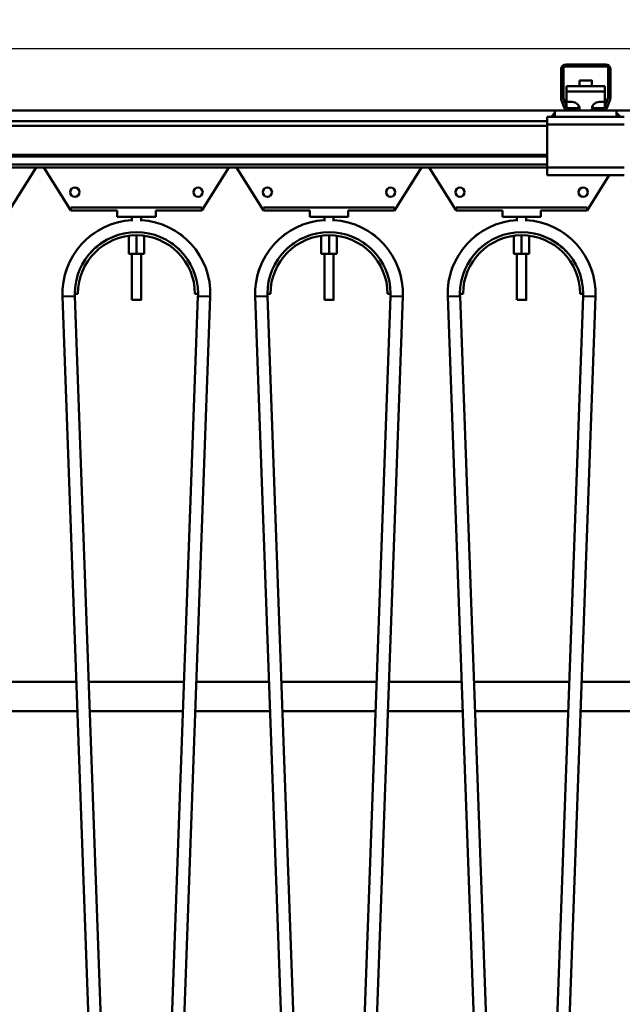
# Model space of a CAD drawing. Units: millimetres. Extents: x 0 to 23760, y 0 to 16800.
# Drawn here: x 11421 to 11812, y 12463 to 13103 of the extents above; entities that cross this region are included whole.
import ezdxf

# ---------------------------------------------------------------- set-up
doc = ezdxf.new("R2010")
doc.units = ezdxf.units.MM
doc.header["$MEASUREMENT"] = 0
doc.layers.add('(1) Shape lines', color=7, linetype='Continuous', lineweight=35)
doc.layers.add('(6) Dimensions', color=7, linetype='Continuous', lineweight=35)
doc.styles.add('Arial', font='ARIAL.TTF')
doc.dimstyles.new('Vertex Style', dxfattribs={"dimscale": 40, "dimtxt": 0.18, "dimasz": 3.6, "dimexe": 1.8, "dimexo": 0.0625, "dimgap": 1.7, "dimtad": 1, "dimdec": 1, "dimdsep": 46, "dimtxsty": 'Arial', "dimblk1": 'CLOSED', "dimblk2": 'CLOSED', "dimsah": 1, "dimcen": 0.09, "dimdle": 1.8, "dimclrd": 9, "dimclre": 9, "dimadec": 1, "dimazin": 2, "dimtfac": 0.65, "dimtdec": 4, "dimtmove": 0, "dimatfit": 3, "dimfxl": 0, "dimtolj": 1, "dimtzin": 0, "dimlwd": 25, "dimlwe": 25, "dimarcsym": 0})

# ---------------------------------------------------------------- blocks, each defined once
blk = doc.blocks.new('_Closed')
at = {"color": 0, "linetype": 'ByBlock', "lineweight": -2}
for p, q in [((-1, 0.166667), (0, 0)), ((-1, 0.166667), (-1, -0.166667)), ((0, 0), (-1, -0.166667)), ((0, 0), (-1, 0))]:
    blk.add_line(p, q, dxfattribs=at)
blk = doc.blocks.new('*D60')
at = {"layer": '(6) Dimensions', "color": 9, "lineweight": 25}
for p, q in [((13709.9, 13268.9), (9893.9, 13268.9)), ((9965.9, 12026.9), (9965.9, 13124.9)), ((9343.9, 11882.9), (10037.9, 11882.9))]:
    blk.add_line(p, q, dxfattribs=at)
at = {"layer": 'Defpoints', "color": 0}
for p in [(9965.9, 13268.9), (13829.9, 13268.9), (9223.9, 11882.9)]:
    blk.add_point(p, dxfattribs=at)
at = {"layer": '(6) Dimensions', "color": 9, "lineweight": 25, "xscale": 144, "yscale": 144, "zscale": 144}
for p, rotation in [((9965.9, 13268.9), 90), ((9965.9, 11882.9), 270)]:
    blk.add_blockref('_Closed', p, dxfattribs=dict(at, rotation=rotation))
at = {"layer": '(6) Dimensions', "color": 0, "lineweight": 35, "insert": (9833.18, 12575.9), "char_height": 140, "attachment_point": 5, "rotation": 90, "style": 'Arial'}
blk.add_mtext('\\A1;1386', dxfattribs=at)
blk = doc.blocks.new('*D65')
at = {"layer": '(6) Dimensions', "color": 9, "lineweight": 25}
for p, q in [((2017.1, 13268.9), (2017.1, 14088.55)), ((2017.1, 13412.9), (2017.1, 13556.9)), ((2578.1, 13268.9), (1945.1, 13268.9)), ((2017.1, 13268.9), (2017.1, 13083.9)), ((12080.8, 13083.9), (1945.1, 13083.9)), ((2017.1, 12939.9), (2017.1, 12795.9))]:
    blk.add_line(p, q, dxfattribs=at)
at = {"layer": 'Defpoints', "color": 0}
for p in [(2698.1, 13268.9), (2016.23, 13083.9), (12200.8, 13083.9)]:
    blk.add_point(p, dxfattribs=at)
at = {"layer": '(6) Dimensions', "color": 9, "lineweight": 25, "xscale": 144, "yscale": 144, "zscale": 144}
for p, rotation in [((2017.1, 13268.9), 270), ((2017.1, 13083.9), 90)]:
    blk.add_blockref('_Closed', p, dxfattribs=dict(at, rotation=rotation))
at = {"layer": '(6) Dimensions', "color": 0, "lineweight": 35, "insert": (1884.38, 13878.9), "char_height": 140, "attachment_point": 5, "rotation": 90, "style": 'Arial'}
blk.add_mtext('\\A1;185', dxfattribs=at)
blk = doc.blocks.new('*D66')
at = {"layer": '(6) Dimensions', "color": 9, "lineweight": 25}
for p, q in [((12080.8, 13083.9), (1945.1, 13083.9)), ((2017.1, 12795.9), (2017.1, 12939.9)), ((2578.1, 12651.9), (1945.1, 12651.9))]:
    blk.add_line(p, q, dxfattribs=at)
at = {"layer": 'Defpoints', "color": 0}
for p in [(2017.1, 13083.9), (12200.8, 13083.9), (2698.1, 12651.9)]:
    blk.add_point(p, dxfattribs=at)
at = {"layer": '(6) Dimensions', "color": 9, "lineweight": 25, "xscale": 144, "yscale": 144, "zscale": 144}
for p, rotation in [((2017.1, 13083.9), 90), ((2017.1, 12651.9), 270)]:
    blk.add_blockref('_Closed', p, dxfattribs=dict(at, rotation=rotation))
at = {"layer": '(6) Dimensions', "color": 0, "lineweight": 35, "insert": (1884.38, 12867.9), "char_height": 140, "attachment_point": 5, "rotation": 90, "style": 'Arial'}
blk.add_mtext('\\A1;432', dxfattribs=at)
blk = doc.blocks.new('MACRO_10_93dcedf2-2729-427e-8010-c12cfdf52f9a')
at = {"layer": '(1) Shape lines', "color": 7, "linetype": 'Continuous', "lineweight": 50, "ltscale": 120}
for p, q in [((-2055, 4662), (-2029, 4662)), ((-2058, 4640.25), (-2058, 4659)), ((-2056.5, 4660), (-2056.5, 4640.22)), ((-2028, 4660.5), (-2056, 4660.5)), ((-2027.5, 4640.22), (-2027.5, 4660)), ((-2026, 4659), (-2026, 4640.25)), ((-2046, 4647.79), (-2046, 4651.45)), ((-2046, 4647.79), (-2046, 4651.45)), ((-2038, 4651.45), (-2038, 4647.79)), ((-2038, 4651.45), (-2038, 4647.79)), ((-2054.5, 4647.79), (-2054.5, 4644.34)), ((-2054.5, 4647.79), (-2029.5, 4647.79)), ((-2054.5, 4644.34), (-2054.5, 4637.58)), ((-2054.5, 4644.34), (-2029.5, 4644.34)), ((-2029.5, 4644.34), (-2029.5, 4647.79)), ((-2029.5, 4637.58), (-2029.5, 4644.34)), ((-2055.91, 4633.97), (-2057.82, 4639.22)), ((-2056.47, 4640.05), (-2054.2, 4633.83)), ((-2054.5, 4637.58), (-2051, 4637.58)), ((-2054.5, 4634.64), (-2054.5, 4637.58)), ((-2033, 4637.58), (-2029.5, 4637.58)), ((-2029.8, 4633.83), (-2027.53, 4640.05)), ((-2029.5, 4634.64), (-2029.5, 4637.58)), ((-2026.18, 4639.22), (-2028.09, 4633.97)), ((-2062, 4632), (-4022, 4632)), ((-2064.5, 4628), (-2062, 4630.5)), ((-2062, 4628), (-2062, 4632)), ((-2053.09, 4632), (-2062, 4632)), ((-2053.73, 4633.5), (-2048, 4633.5)), ((-2048, 4632), (-2053.09, 4632)), ((-2047.31, 4633.5), (-2048, 4633.5)), ((-2048, 4633.5), (-2048, 4632)), ((-2036, 4632), (-2048, 4632)), ((-2036, 4633.5), (-2036.69, 4633.5)), ((-2036, 4633.5), (-2030.27, 4633.5)), ((-2036, 4632), (-2036, 4633.5)), ((-2030.91, 4632), (-2036, 4632)), ((-2022, 4632), (-2030.91, 4632)), ((-1640.91, 4632), (-2022, 4632)), ((-2022, 4628), (-2022, 4632)), ((-2022, 4630.5), (-2019.5, 4628)), ((-2067, 4625), (-4017, 4625)), ((-2064.5, 4628), (-2067, 4628)), ((-2067, 4628), (-2067, 4623)), ((-2067, 4623), (-2067, 4595)), ((-2017, 4623), (-2067, 4623)), ((-2062, 4628), (-2064.5, 4628)), ((-2022, 4628), (-2062, 4628)), ((-2019.5, 4628), (-2022, 4628)), ((-2017, 4628), (-2019.5, 4628)), ((-2067, 4622), (-4017, 4622)), ((-2067, 4603.25), (-4017, 4603.25)), ((-2067, 4602.22), (-4017, 4602.22)), ((-2067, 4596.97), (-4017, 4596.97)), ((-2067, 4595), (-4017, 4595)), ((-2398.6, 4595), (-2416.1, 4567)), ((-2376.1, 4567), (-2393.6, 4595)), ((-2273.6, 4595), (-2291.1, 4567)), ((-2251.1, 4567), (-2268.6, 4595)), ((-2148.6, 4595), (-2166.1, 4567)), ((-2126.1, 4567), (-2143.6, 4595)), ((-2067, 4595), (-2067, 4590)), ((-2017, 4595), (-2067, 4595)), ((-2017, 4590), (-2067, 4590)), ((-2026.72, 4590), (-2041.1, 4567)), ((-2376.1, 4567), (-2376.1, 4569)), ((-2376.1, 4569), (-2291.1, 4569)), ((-2346.1, 4567), (-2376.1, 4567)), ((-2346.1, 4567), (-2346.1, 4563)), ((-2321.1, 4567), (-2321.1, 4563)), ((-2291.1, 4567), (-2321.1, 4567)), ((-2291.1, 4569), (-2291.1, 4567)), ((-2251.1, 4569), (-2166.1, 4569)), ((-2251.1, 4567), (-2251.1, 4569)), ((-2221.1, 4567), (-2251.1, 4567)), ((-2221.1, 4567), (-2221.1, 4563)), ((-2166.1, 4567), (-2196.1, 4567)), ((-2196.1, 4567), (-2196.1, 4563)), ((-2166.1, 4569), (-2166.1, 4567)), ((-2126.1, 4569), (-2041.1, 4569)), ((-2126.1, 4567), (-2126.1, 4569)), ((-2096.1, 4567), (-2126.1, 4567)), ((-2096.1, 4567), (-2096.1, 4563)), ((-2071.1, 4567), (-2071.1, 4563)), ((-2041.1, 4567), (-2071.1, 4567)), ((-2041.1, 4569), (-2041.1, 4567)), ((-2346.1, 4563), (-2321.1, 4563)), ((-2336.6, 4560.12), (-2336.6, 4563)), ((-2336.6, 4560.65), (-2336.6, 4563)), ((-2330.6, 4563), (-2330.6, 4560.12)), ((-2330.6, 4563), (-2330.6, 4560.65)), ((-2221.1, 4563), (-2196.1, 4563)), ((-2211.6, 4560.12), (-2211.6, 4563)), ((-2211.6, 4560.65), (-2211.6, 4563)), ((-2205.6, 4563), (-2205.6, 4560.12)), ((-2205.6, 4563), (-2205.6, 4560.65)), ((-2096.1, 4563), (-2071.1, 4563)), ((-2086.6, 4560.12), (-2086.6, 4563)), ((-2086.6, 4560.65), (-2086.6, 4563)), ((-2080.6, 4563), (-2080.6, 4560.12)), ((-2080.6, 4563), (-2080.6, 4560.65)), ((-2338.6, 4550.61), (-2338.6, 4539)), ((-2333.6, 4551), (-2333.6, 4539)), ((-2328.6, 4550.61), (-2328.6, 4539)), ((-2213.6, 4550.61), (-2213.6, 4539)), ((-2208.6, 4551), (-2208.6, 4539)), ((-2203.6, 4550.61), (-2203.6, 4539)), ((-2088.6, 4550.61), (-2088.6, 4539)), ((-2083.6, 4551), (-2083.6, 4539)), ((-2078.6, 4550.61), (-2078.6, 4539)), ((-2338.6, 4539), (-2333.6, 4539)), ((-2336.6, 4509), (-2336.6, 4539)), ((-2336.6, 4509), (-2336.6, 4539)), ((-2333.6, 4539), (-2328.6, 4539)), ((-2330.6, 4539), (-2330.6, 4509)), ((-2330.6, 4539), (-2330.6, 4509)), ((-2213.6, 4539), (-2208.6, 4539)), ((-2211.6, 4509), (-2211.6, 4539)), ((-2211.6, 4509), (-2211.6, 4539)), ((-2208.6, 4539), (-2203.6, 4539)), ((-2205.6, 4539), (-2205.6, 4509)), ((-2205.6, 4539), (-2205.6, 4509)), ((-2088.6, 4539), (-2083.6, 4539)), ((-2086.6, 4509), (-2086.6, 4539)), ((-2086.6, 4509), (-2086.6, 4539)), ((-2083.6, 4539), (-2078.6, 4539)), ((-2080.6, 4539), (-2080.6, 4509)), ((-2080.6, 4539), (-2080.6, 4509)), ((-2373.57, 4511.56), (-2381.57, 4511.27)), ((-2356.13, 3806.44), (-2381.57, 4511.27)), ((-2371.6, 4513), (-2373.6, 4513)), ((-2373.57, 4511.56), (-2348.13, 3806.73)), ((-2336.59, 4509), (-2336.58, 4509)), ((-2319.07, 3806.73), (-2293.63, 4511.56)), ((-2285.63, 4511.27), (-2311.07, 3806.44)), ((-2293.6, 4513), (-2295.6, 4513)), ((-2293.63, 4511.56), (-2285.63, 4511.27)), ((-2248.57, 4511.56), (-2256.57, 4511.27)), ((-2231.13, 3806.44), (-2256.57, 4511.27)), ((-2246.6, 4513), (-2248.6, 4513)), ((-2248.57, 4511.56), (-2223.13, 3806.73)), ((-2211.59, 4509), (-2211.58, 4509)), ((-2194.07, 3806.73), (-2168.63, 4511.56)), ((-2160.63, 4511.27), (-2186.07, 3806.44)), ((-2168.6, 4513), (-2170.6, 4513)), ((-2168.63, 4511.56), (-2160.63, 4511.27)), ((-2123.57, 4511.56), (-2131.57, 4511.27)), ((-2106.13, 3806.44), (-2131.57, 4511.27)), ((-2121.6, 4513), (-2123.6, 4513)), ((-2123.57, 4511.56), (-2098.13, 3806.73)), ((-2086.59, 4509), (-2086.58, 4509)), ((-2069.07, 3806.73), (-2043.63, 4511.56)), ((-2035.63, 4511.27), (-2061.07, 3806.44)), ((-2043.6, 4513), (-2045.6, 4513)), ((-2043.63, 4511.56), (-2035.63, 4511.27)), ((-2372.53, 4261), (-2419.67, 4261)), ((-2302.67, 4261), (-2364.53, 4261)), ((-2247.53, 4261), (-2294.67, 4261)), ((-2177.67, 4261), (-2239.53, 4261)), ((-2122.53, 4261), (-2169.67, 4261)), ((-2052.67, 4261), (-2114.53, 4261)), ((-1997.53, 4261), (-2044.67, 4261)), ((-2420.35, 4242), (-2371.85, 4242)), ((-2363.84, 4242), (-2303.36, 4242)), ((-2295.35, 4242), (-2246.85, 4242)), ((-2238.84, 4242), (-2178.36, 4242)), ((-2170.35, 4242), (-2121.85, 4242)), ((-2113.84, 4242), (-2053.36, 4242)), ((-2045.35, 4242), (-1996.85, 4242))]:
    blk.add_line(p, q, dxfattribs=at)
for points in [[(-2038.03, 4651.45), (-2038, 4651.45), (-2045.97, 4651.45)], [(-2336.55, 4509), (-2330.6, 4509), (-2330.65, 4509)], [(-2330.6, 4509), (-2330.6, 4509), (-2330.61, 4509)], [(-2211.55, 4509), (-2205.6, 4509), (-2205.65, 4509)], [(-2205.6, 4509), (-2205.6, 4509), (-2205.61, 4509)], [(-2086.55, 4509), (-2080.6, 4509), (-2080.65, 4509)], [(-2080.6, 4509), (-2080.6, 4509), (-2080.61, 4509)]]:
    blk.add_lwpolyline(points, dxfattribs=at)
for centre in [(-2373.6, 4579), (-2293.6, 4579), (-2248.6, 4579), (-2168.6, 4579), (-2123.6, 4579), (-2043.6, 4579)]:
    blk.add_circle(centre, 3, dxfattribs=at)
for centre, radius, start, end in [((-2055, 4659), 3, 90, 180), ((-2029, 4659), 3, 0, 90), ((-2056, 4660), 0.5, 90, 180), ((-2028, 4660), 0.5, 0, 90), ((-2055, 4640.25), 3, 180, 200), ((-2056, 4640.22), 0.5, 180, 200), ((-2028, 4640.22), 0.5, 340, 0), ((-2029, 4640.25), 3, 340, 0), ((-2053.09, 4635), 3, 200, 270), ((-2053.73, 4634), 0.5, 200, 270), ((-2030.91, 4635), 3, 270, 340), ((-2030.27, 4634), 0.5, 270, 340), ((-2333.6, 4513), 48, 93.60888, 182.06736), ((-2333.6, 4513), 48, 357.93264, 86.39111), ((-2208.6, 4513), 48, 93.60888, 182.06736), ((-2208.6, 4513), 48, 357.93264, 86.39111), ((-2083.6, 4513), 48, 93.60888, 182.06736), ((-2083.6, 4513), 48, 357.93264, 86.39111), ((-2333.6, 4513), 40, 0, 180), ((-2208.6, 4513), 40, 0, 180), ((-2083.6, 4513), 40, 0, 180), ((-2333.6, 4513), 38, 0, 180), ((-2333.6, 4513), 48, 124.36254, 129.37432), ((-2333.6, 4513), 48, 124.36254, 129.37432), ((-2333.6, 4513), 48, 124.36254, 129.37432), ((-2333.6, 4513), 40, 122.73749, 137.44467), ((-2333.6, 4513), 40, 122.73749, 137.44467), ((-2333.6, 4513), 40, 122.73749, 137.44467), ((-2333.6, 4513), 40, 122.73749, 137.44467), ((-2333.6, 4513), 40, 122.73749, 137.44467), ((-2333.6, 4513), 40, 122.73749, 137.44467), ((-2333.6, 4513), 40, 122.73749, 137.44467), ((-2333.6, 4513), 40, 122.73749, 137.44467), ((-2333.6, 4513), 40, 122.73749, 137.44467), ((-2333.6, 4513), 48, 125.07615, 127.03593), ((-2333.6, 4513), 48, 125.07615, 127.03593), ((-2333.6, 4513), 48, 125.07615, 127.03593), ((-2333.6, 4513), 48, 125.07615, 127.03593), ((-2333.6, 4513), 48, 125.07615, 127.03593), ((-2333.6, 4513), 40, 109.69963, 110.38245), ((-2333.6, 4513), 40, 97.57713, 97.93437), ((-2333.6, 4513), 40, 97.57713, 97.93437), ((-2333.6, 4513), 40, 97.57713, 97.93437), ((-2333.6, 4513), 40, 97.57713, 97.93437), ((-2333.6, 4513), 40, 97.57713, 97.93437), ((-2333.6, 4513), 40, 97.57713, 97.93437), ((-2333.6, 4513), 40, 97.57713, 97.93437), ((-2333.6, 4513), 40, 97.57713, 97.93437), ((-2333.6, 4513), 40, 97.57713, 97.93437), ((-2333.6, 4513), 40, 82.06563, 82.42287), ((-2333.6, 4513), 40, 82.06563, 82.42287), ((-2333.6, 4513), 40, 82.06563, 82.42287), ((-2333.6, 4513), 40, 82.06563, 82.42287), ((-2333.6, 4513), 40, 82.06563, 82.42287), ((-2333.6, 4513), 40, 82.06563, 82.42287), ((-2333.6, 4513), 40, 82.06563, 82.42287), ((-2333.6, 4513), 40, 82.06563, 82.42287), ((-2333.6, 4513), 40, 82.06563, 82.42287), ((-2333.6, 4513), 40, 69.61755, 70.30037), ((-2333.6, 4513), 40, 42.55533, 57.26251), ((-2333.6, 4513), 40, 42.55533, 57.26251), ((-2333.6, 4513), 40, 42.55533, 57.26251), ((-2333.6, 4513), 40, 42.55533, 57.26251), ((-2333.6, 4513), 40, 42.55533, 57.26251), ((-2333.6, 4513), 40, 42.55533, 57.26251), ((-2333.6, 4513), 40, 42.55533, 57.26251), ((-2333.6, 4513), 40, 42.55533, 57.26251), ((-2333.6, 4513), 40, 42.55533, 57.26251), ((-2333.6, 4513), 48, 50.62568, 55.63746), ((-2333.6, 4513), 48, 50.62568, 55.63746), ((-2333.6, 4513), 48, 50.62568, 55.63746), ((-2333.6, 4513), 48, 52.96407, 54.92385), ((-2333.6, 4513), 48, 52.96407, 54.92385), ((-2333.6, 4513), 48, 52.96407, 54.92385), ((-2333.6, 4513), 48, 52.96407, 54.92385), ((-2333.6, 4513), 48, 52.96407, 54.92385), ((-2208.6, 4513), 38, 0, 180), ((-2208.6, 4513), 48, 124.36254, 129.37432), ((-2208.6, 4513), 48, 124.36254, 129.37432), ((-2208.6, 4513), 48, 124.36254, 129.37432), ((-2208.6, 4513), 40, 122.73749, 137.44467), ((-2208.6, 4513), 40, 122.73749, 137.44467), ((-2208.6, 4513), 40, 122.73749, 137.44467), ((-2208.6, 4513), 40, 122.73749, 137.44467), ((-2208.6, 4513), 40, 122.73749, 137.44467), ((-2208.6, 4513), 40, 122.73749, 137.44467), ((-2208.6, 4513), 40, 122.73749, 137.44467), ((-2208.6, 4513), 40, 122.73749, 137.44467), ((-2208.6, 4513), 40, 122.73749, 137.44467), ((-2208.6, 4513), 48, 125.07615, 127.03593), ((-2208.6, 4513), 48, 125.07615, 127.03593), ((-2208.6, 4513), 48, 125.07615, 127.03593), ((-2208.6, 4513), 48, 125.07615, 127.03593), ((-2208.6, 4513), 48, 125.07615, 127.03593), ((-2208.6, 4513), 40, 109.69963, 110.38245), ((-2208.6, 4513), 40, 97.57713, 97.93437), ((-2208.6, 4513), 40, 97.57713, 97.93437), ((-2208.6, 4513), 40, 97.57713, 97.93437), ((-2208.6, 4513), 40, 97.57713, 97.93437), ((-2208.6, 4513), 40, 97.57713, 97.93437), ((-2208.6, 4513), 40, 97.57713, 97.93437), ((-2208.6, 4513), 40, 97.57713, 97.93437), ((-2208.6, 4513), 40, 97.57713, 97.93437), ((-2208.6, 4513), 40, 97.57713, 97.93437), ((-2208.6, 4513), 40, 82.06563, 82.42287), ((-2208.6, 4513), 40, 82.06563, 82.42287), ((-2208.6, 4513), 40, 82.06563, 82.42287), ((-2208.6, 4513), 40, 82.06563, 82.42287), ((-2208.6, 4513), 40, 82.06563, 82.42287), ((-2208.6, 4513), 40, 82.06563, 82.42287), ((-2208.6, 4513), 40, 82.06563, 82.42287), ((-2208.6, 4513), 40, 82.06563, 82.42287), ((-2208.6, 4513), 40, 82.06563, 82.42287), ((-2208.6, 4513), 40, 69.61755, 70.30037), ((-2208.6, 4513), 40, 42.55533, 57.26251), ((-2208.6, 4513), 40, 42.55533, 57.26251), ((-2208.6, 4513), 40, 42.55533, 57.26251), ((-2208.6, 4513), 40, 42.55533, 57.26251), ((-2208.6, 4513), 40, 42.55533, 57.26251), ((-2208.6, 4513), 40, 42.55533, 57.26251), ((-2208.6, 4513), 40, 42.55533, 57.26251), ((-2208.6, 4513), 40, 42.55533, 57.26251), ((-2208.6, 4513), 40, 42.55533, 57.26251), ((-2208.6, 4513), 48, 50.62568, 55.63746), ((-2208.6, 4513), 48, 50.62568, 55.63746), ((-2208.6, 4513), 48, 50.62568, 55.63746), ((-2208.6, 4513), 48, 52.96407, 54.92385), ((-2208.6, 4513), 48, 52.96407, 54.92385), ((-2208.6, 4513), 48, 52.96407, 54.92385), ((-2208.6, 4513), 48, 52.96407, 54.92385), ((-2208.6, 4513), 48, 52.96407, 54.92385), ((-2083.6, 4513), 38, 0, 180), ((-2083.6, 4513), 48, 124.36254, 129.37432), ((-2083.6, 4513), 48, 124.36254, 129.37432), ((-2083.6, 4513), 48, 124.36254, 129.37432), ((-2083.6, 4513), 40, 122.73749, 137.44467), ((-2083.6, 4513), 40, 122.73749, 137.44467), ((-2083.6, 4513), 40, 122.73749, 137.44467), ((-2083.6, 4513), 40, 122.73749, 137.44467), ((-2083.6, 4513), 40, 122.73749, 137.44467), ((-2083.6, 4513), 40, 122.73749, 137.44467), ((-2083.6, 4513), 40, 122.73749, 137.44467), ((-2083.6, 4513), 40, 122.73749, 137.44467), ((-2083.6, 4513), 40, 122.73749, 137.44467), ((-2083.6, 4513), 48, 125.07615, 127.03593), ((-2083.6, 4513), 48, 125.07615, 127.03593), ((-2083.6, 4513), 48, 125.07615, 127.03593), ((-2083.6, 4513), 48, 125.07615, 127.03593), ((-2083.6, 4513), 48, 125.07615, 127.03593), ((-2083.6, 4513), 40, 109.69963, 110.38245), ((-2083.6, 4513), 40, 97.57713, 97.93437), ((-2083.6, 4513), 40, 97.57713, 97.93437), ((-2083.6, 4513), 40, 97.57713, 97.93437), ((-2083.6, 4513), 40, 97.57713, 97.93437), ((-2083.6, 4513), 40, 97.57713, 97.93437), ((-2083.6, 4513), 40, 97.57713, 97.93437), ((-2083.6, 4513), 40, 97.57713, 97.93437), ((-2083.6, 4513), 40, 97.57713, 97.93437), ((-2083.6, 4513), 40, 97.57713, 97.93437), ((-2083.6, 4513), 40, 82.06563, 82.42287), ((-2083.6, 4513), 40, 82.06563, 82.42287), ((-2083.6, 4513), 40, 82.06563, 82.42287), ((-2083.6, 4513), 40, 82.06563, 82.42287), ((-2083.6, 4513), 40, 82.06563, 82.42287), ((-2083.6, 4513), 40, 82.06563, 82.42287), ((-2083.6, 4513), 40, 82.06563, 82.42287), ((-2083.6, 4513), 40, 82.06563, 82.42287), ((-2083.6, 4513), 40, 82.06563, 82.42287), ((-2083.6, 4513), 40, 69.61755, 70.30037), ((-2083.6, 4513), 40, 42.55533, 57.26251), ((-2083.6, 4513), 40, 42.55533, 57.26251), ((-2083.6, 4513), 40, 42.55533, 57.26251), ((-2083.6, 4513), 40, 42.55533, 57.26251), ((-2083.6, 4513), 40, 42.55533, 57.26251), ((-2083.6, 4513), 40, 42.55533, 57.26251), ((-2083.6, 4513), 40, 42.55533, 57.26251), ((-2083.6, 4513), 40, 42.55533, 57.26251), ((-2083.6, 4513), 40, 42.55533, 57.26251), ((-2083.6, 4513), 48, 50.6256, 55.63751), ((-2083.6, 4513), 48, 50.6256, 55.63751), ((-2083.6, 4513), 48, 50.6256, 55.63751), ((-2083.6, 4513), 48, 52.96403, 54.92389), ((-2083.6, 4513), 48, 52.96403, 54.92389), ((-2083.6, 4513), 48, 52.96403, 54.92389), ((-2083.6, 4513), 48, 52.96403, 54.92389), ((-2083.6, 4513), 48, 52.96403, 54.92389), ((-2333.6, 4513), 48, 159.49342, 163.34095), ((-2333.6, 4513), 48, 159.49342, 163.34095), ((-2333.6, 4513), 48, 159.49342, 163.34095), ((-2333.6, 4513), 48, 161.11333, 163.02586), ((-2333.6, 4513), 48, 161.11333, 163.02586), ((-2333.6, 4513), 48, 161.11333, 163.02586), ((-2333.6, 4513), 48, 161.11333, 163.02586), ((-2333.6, 4513), 48, 161.11333, 163.02586), ((-2333.6, 4513), 40, 149.53371, 150.50208), ((-2333.6, 4513), 40, 29.49792, 30.46629), ((-2333.6, 4513), 48, 16.65905, 20.50658), ((-2333.6, 4513), 48, 16.65905, 20.50658), ((-2333.6, 4513), 48, 16.65905, 20.50658), ((-2333.6, 4513), 48, 16.97414, 18.88667), ((-2333.6, 4513), 48, 16.97414, 18.88667), ((-2333.6, 4513), 48, 16.97414, 18.88667), ((-2333.6, 4513), 48, 16.97414, 18.88667), ((-2333.6, 4513), 48, 16.97414, 18.88667), ((-2208.6, 4513), 48, 159.49342, 163.34095), ((-2208.6, 4513), 48, 159.49342, 163.34095), ((-2208.6, 4513), 48, 159.49342, 163.34095), ((-2208.6, 4513), 48, 161.11333, 163.02586), ((-2208.6, 4513), 48, 161.11333, 163.02586), ((-2208.6, 4513), 48, 161.11333, 163.02586), ((-2208.6, 4513), 48, 161.11333, 163.02586), ((-2208.6, 4513), 48, 161.11333, 163.02586), ((-2208.6, 4513), 40, 149.53371, 150.50208), ((-2208.6, 4513), 40, 29.49792, 30.46629), ((-2208.6, 4513), 48, 16.65905, 20.50658), ((-2208.6, 4513), 48, 16.65905, 20.50658), ((-2208.6, 4513), 48, 16.65905, 20.50658), ((-2208.6, 4513), 48, 16.97414, 18.88667), ((-2208.6, 4513), 48, 16.97414, 18.88667), ((-2208.6, 4513), 48, 16.97414, 18.88667), ((-2208.6, 4513), 48, 16.97414, 18.88667), ((-2208.6, 4513), 48, 16.97414, 18.88667), ((-2083.6, 4513), 48, 159.49342, 163.34095), ((-2083.6, 4513), 48, 159.49342, 163.34095), ((-2083.6, 4513), 48, 159.49342, 163.34095), ((-2083.6, 4513), 48, 161.11333, 163.02586), ((-2083.6, 4513), 48, 161.11333, 163.02586), ((-2083.6, 4513), 48, 161.11333, 163.02586), ((-2083.6, 4513), 48, 161.11333, 163.02586), ((-2083.6, 4513), 48, 161.11333, 163.02586), ((-2083.6, 4513), 40, 149.53371, 150.50208), ((-2083.6, 4513), 40, 29.49792, 30.46629), ((-2083.6, 4513), 48, 16.65905, 20.50658), ((-2083.6, 4513), 48, 16.65905, 20.50658), ((-2083.6, 4513), 48, 16.65905, 20.50658), ((-2083.6, 4513), 48, 16.97414, 18.88667), ((-2083.6, 4513), 48, 16.97414, 18.88667), ((-2083.6, 4513), 48, 16.97414, 18.88667), ((-2083.6, 4513), 48, 16.97414, 18.88667), ((-2083.6, 4513), 48, 16.97414, 18.88667), ((-2333.6, 4513), 40, 180, 182.06736), ((-2333.6, 4513), 40, 180, 182.06735), ((-2333.6, 4513), 40, 180, 182.06735), ((-2333.6, 4513), 40, 180, 182.06735), ((-2333.6, 4513), 40, 180, 182.06735), ((-2333.6, 4513), 40, 180, 182.06735), ((-2333.6, 4513), 40, 180, 182.06735), ((-2333.6, 4513), 40, 180, 182.06735), ((-2333.6, 4513), 40, 180, 182.06735), ((-2333.6, 4513), 40, 357.93264, 0), ((-2333.6, 4513), 40, 357.93265, 0), ((-2333.6, 4513), 40, 357.93265, 0), ((-2333.6, 4513), 40, 357.93265, 0), ((-2333.6, 4513), 40, 357.93265, 0), ((-2333.6, 4513), 40, 357.93265, 0), ((-2333.6, 4513), 40, 357.93265, 0), ((-2333.6, 4513), 40, 357.93265, 0), ((-2333.6, 4513), 40, 357.93265, 0), ((-2208.6, 4513), 40, 180, 182.06735), ((-2208.6, 4513), 40, 180, 182.06736), ((-2208.6, 4513), 40, 180, 182.06735), ((-2208.6, 4513), 40, 180, 182.06735), ((-2208.6, 4513), 40, 180, 182.06735), ((-2208.6, 4513), 40, 180, 182.06735), ((-2208.6, 4513), 40, 180, 182.06735), ((-2208.6, 4513), 40, 180, 182.06735), ((-2208.6, 4513), 40, 180, 182.06735), ((-2208.6, 4513), 40, 357.93265, 0), ((-2208.6, 4513), 40, 357.93264, 0), ((-2208.6, 4513), 40, 357.93265, 0), ((-2208.6, 4513), 40, 357.93265, 0), ((-2208.6, 4513), 40, 357.93265, 0), ((-2208.6, 4513), 40, 357.93265, 0), ((-2208.6, 4513), 40, 357.93265, 0), ((-2208.6, 4513), 40, 357.93265, 0), ((-2208.6, 4513), 40, 357.93265, 0), ((-2083.6, 4513), 40, 180, 182.06735), ((-2083.6, 4513), 40, 180, 182.06735), ((-2083.6, 4513), 40, 180, 182.06735), ((-2083.6, 4513), 40, 180, 182.06736), ((-2083.6, 4513), 40, 180, 182.06735), ((-2083.6, 4513), 40, 180, 182.06735), ((-2083.6, 4513), 40, 180, 182.06735), ((-2083.6, 4513), 40, 180, 182.06735), ((-2083.6, 4513), 40, 180, 182.06735), ((-2083.6, 4513), 40, 357.93264, 0), ((-2083.6, 4513), 40, 357.93264, 0), ((-2083.6, 4513), 40, 357.93264, 0), ((-2083.6, 4513), 40, 357.93264, 0), ((-2083.6, 4513), 40, 357.93264, 0), ((-2083.6, 4513), 40, 357.93264, 0), ((-2083.6, 4513), 40, 357.93264, 0), ((-2083.6, 4513), 40, 357.93264, 0), ((-2083.6, 4513), 40, 357.93264, 0)]:
    blk.add_arc(centre, radius, start, end, dxfattribs=at)
for centre, major_axis, start_param, end_param in [((-2051, 4633.06), (5, 0), 6.044251, 7.853982), ((-2033, 4633.06), (5, 0), 1.570796, 3.380527), ((-2051, 4636.51), (-5, 0), 2.220777, 2.746076), ((-2033, 4636.51), (-5, 0), 0.395517, 0.920815)]:
    blk.add_ellipse(centre, major_axis=major_axis, ratio=0.902405, start_param=start_param, end_param=end_param, dxfattribs=at)

msp = doc.modelspace()

# ---------------------------------------------------------------- block references
at = {"color": 7, "linetype": 'ByBlock', "rotation": 360}
msp.add_blockref('MACRO_10_93dcedf2-2729-427e-8010-c12cfdf52f9a', (13830, 8411.9), dxfattribs=at)

# ---------------------------------------------------------------- dimensions: what is measured, and where the dimension line sits
at = {"layer": '(6) Dimensions', "color": 7, "lineweight": 35}
for base, p1, p2, picture, middle in [((2017.1, 13083.9), (2698.1, 13268.9), (12200.8, 13083.9), '*D65', (2017.1, 13878.9)), ((9965.9, 13268.9), (9223.9, 11882.9), (13829.9, 13268.9), '*D60', (9965.9, 12575.9)), ((2017.1, 13083.9), (2698.1, 12651.9), (12200.8, 13083.9), '*D66', (2017.1, 12867.9))]:
    dim = msp.add_linear_dim(base=base, p1=p1, p2=p2, angle=90, dimstyle='Vertex Style', override={"dimtxt": 3.5, "dimexo": 3, "dimgap": 1.53125, "dimdec": 0, "dimtxsty": 'Arial', "dimcen": 0}, dxfattribs=at)
    dim.commit()
    dim.dimension.update_dxf_attribs({"geometry": picture, "text_midpoint": middle, "dimtype": 160})

doc.saveas('drawing.dxf')
